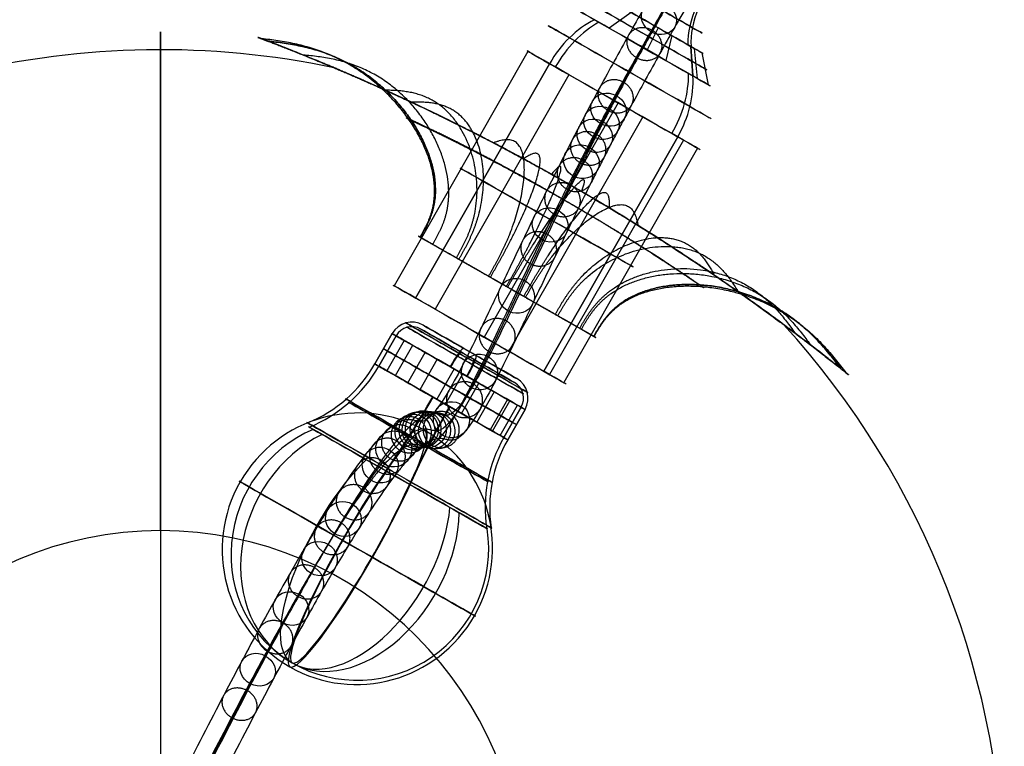
# Model space of a CAD drawing. Units: millimetres. Extents: x -313 to 190, y -215 to 279.
# Drawn here: x -31 to 186, y 32 to 192 of the extents above; entities that cross this region are included whole.
import ezdxf

# ---------------------------------------------------------------- set-up
doc = ezdxf.new("R2010")
doc.units = ezdxf.units.MM
doc.header["$MEASUREMENT"] = 0
for name, color, linetype, true_color in [('Default', 7, 'Continuous', 0x000000), ('IGES level 1', 7, 'Continuous', 0xf0f5f7), ('IGES level 27', 7, 'Continuous', 0xf0ac1e), ('IGES level 4', 7, 'Continuous', 0xffffff)]:
    doc.layers.add(name, color=color, linetype=linetype, true_color=true_color)

msp = doc.modelspace()

# ---------------------------------------------------------------- linework, layer by layer
at = {"layer": 'Default', "extrusion": (-0.24989, -0.438406, 0.86334)}
msp.add_circle((0.17, 347.72, 155.58), 4, dxfattribs=at)
at = {"layer": 'Default', "extrusion": (-0.216132, -0.40549, 0.88818)}
msp.add_circle((6.11, 337.79, 220.73), 4, dxfattribs=at)
at = {"layer": 'Default', "extrusion": (-0.209739, -0.398186, 0.893005)}
msp.add_circle((7.08, 335.36, 231.54), 4, dxfattribs=at)
at = {"layer": 'Default', "extrusion": (-0.203166, -0.390487, 0.897911)}
msp.add_circle((8.06, 332.71, 242.46), 4, dxfattribs=at)
at = {"layer": 'Default', "extrusion": (-0.189418, -0.373708, 0.908)}
msp.add_circle((10.06, 326.67, 265.21), 4, dxfattribs=at)
at = {"layer": 'Default', "extrusion": (-0.158784, -0.328951, 0.930902)}
msp.add_circle((13.52, 309.28, 323.61), 4, dxfattribs=at)
at = {"layer": 'Default', "extrusion": (-0.127621, -0.269468, 0.954516)}
msp.add_circle((14.74, 283.55, 396.94), 4, dxfattribs=at)
at = {"layer": 'Default', "extrusion": (-0.092762, -0.181099, 0.97908)}
msp.add_circle((10.41, 240.16, 497.03), 4, dxfattribs=at)
at = {"layer": 'Default', "extrusion": (-0.061868, -0.079751, 0.994893)}
msp.add_circle((-13.04, 182.96, 599.4), 4, dxfattribs=at)
at = {"layer": 'Default', "extrusion": (-0.071049, -0.038459, 0.996731)}
msp.add_circle((-62.49, 159.94, 769.59), 4, dxfattribs=at)
at = {"layer": 'Default', "extrusion": (-0.058316, -0.012727, 0.998217)}
msp.add_circle((-87.28, 122.7, 750.39), 4, dxfattribs=at)
at = {"layer": 'Default', "extrusion": (-0.045711, 0.007855, 0.998924)}
msp.add_circle((-110.39, 74.4, 719.47), 4, dxfattribs=at)
at = {"layer": 'Default', "extrusion": (-0.042559, -0.0021, 0.999092)}
msp.add_circle((-98.44, 94.7, 674.45), 4, dxfattribs=at)
at = {"layer": 'Default', "extrusion": (-0.104841, -0.114135, 0.987918)}
msp.add_circle((-28.12, 233.87, 802.53), 4, dxfattribs=at)
at = {"layer": 'Default', "extrusion": (-0.124771, -0.161481, 0.978957)}
msp.add_circle((-19.12, 276.24, 815.42), 4, dxfattribs=at)
at = {"layer": 'Default', "extrusion": (-0.167362, -0.267191, 0.948999)}
msp.add_circle((-9.39, 372.69, 833.02), 4, dxfattribs=at)
at = {"layer": 'Default', "extrusion": (-0.188636, -0.322049, 0.92774)}
msp.add_circle((-6.82, 424.51, 838.09), 4, dxfattribs=at)
at = {"layer": 'Default', "extrusion": (-0.209077, -0.376053, 0.902702)}
msp.add_circle((-5.13, 476.96, 841.43), 4, dxfattribs=at)
at = {"layer": 'Default', "extrusion": (-0.228218, -0.427856, 0.87456)}
msp.add_circle((-4.06, 528.84, 843.96), 4, dxfattribs=at)
at = {"layer": 'Default'}
msp.add_open_spline([(117.12, 204.52, -3.19), (164, 279, 23), (150, 259, 210), (90, 162, 343), (56, 76, 642), (57, 122, 898), (-2, 3, 1073)], degree=3, dxfattribs=at)
for points in [[(113.74, 206.65, -3.19), (116.52, 211.07, -1.64), (121.76, 219.4, 1.95), (128.84, 230.68, 9.1), (134.78, 240.17, 17.6), (139.64, 247.98, 27.32), (143.48, 254.18, 38.09), (146.39, 258.9, 49.74), (148.43, 262.25, 62.14), (149.47, 264.01, 72.93), (149.96, 264.85, 81.78), (150.15, 265.22, 88.57), (150.19, 265.34, 95.43), (150.04, 265.18, 104.77), (149.49, 264.41, 116.51), (148.34, 262.69, 130.62), (146.76, 260.29, 144.66), (144.84, 257.33, 158.51), (142.62, 253.88, 172.1), (140.19, 250.08, 185.2), (137.57, 245.97, 197.91), (134.83, 241.63, 210.05), (131.95, 237.03, 221.86), (128, 230.69, 236.99), (123.83, 223.9, 251.73), (119.55, 216.84, 266.18), (116.31, 211.42, 276.97), (113.04, 205.89, 287.78), (109.76, 200.26, 298.74), (106.5, 194.58, 309.84), (102.12, 186.84, 325.2), (98.42, 180.11, 339.05), (95.37, 174.43, 351.36), (93.83, 171.52, 357.8), (92.34, 168.67, 364.27), (90.86, 165.81, 370.94), (89.4, 162.94, 377.8), (87.48, 159.13, 387.2), (85.14, 154.41, 399.36), (82.48, 148.94, 414.33), (78.98, 141.63, 435.74), (74.97, 133.14, 463.47), (70.63, 124.01, 498.75), (66.83, 116.28, 535.49), (63.47, 110.04, 574.5), (60.66, 105.71, 614.72), (58.76, 103.88, 649.48), (57.52, 103.59, 677.73), (56.62, 103.72, 699.71), (55.66, 103.97, 721.97), (54.74, 104.05, 740.91), (53.89, 103.94, 756.21), (53.17, 103.73, 767.97), (52.37, 103.36, 779.83), (51.16, 102.61, 796), (49.73, 101.43, 812.39), (48.05, 99.7, 828.96), (46.64, 98.09, 841.71), (45.07, 96.13, 854.55), (42.73, 93, 872.17), (40.03, 89.06, 890.02), (36.97, 84.27, 908.03), (34.42, 80.13, 921.97), (31.67, 75.49, 936.01), (28.64, 70.25, 950.4), (25.39, 64.48, 964.87), (21.84, 58.02, 979.73), (18.06, 50.99, 994.66), (12.39, 40.27, 1015.76), (4.67, 25.28, 1042.21), (-2.04, 11.9, 1062.97), (-5.48, 4.97, 1073.17)], [(117.73, 205.48, -7.03), (120.6, 210.04, -5.42), (126.01, 218.64, -1.73), (133.37, 230.38, 5.71), (139.59, 240.32, 14.61), (144.69, 248.51, 24.81), (148.73, 255.02, 36.11), (151.77, 259.95, 48.3), (153.89, 263.44, 61.19), (154.96, 265.25, 72.35), (155.46, 266.12, 81.46), (155.66, 266.5, 88.44), (155.7, 266.62, 95.47), (155.54, 266.45, 105.01), (154.98, 265.66, 116.98), (153.81, 263.92, 131.34), (152.22, 261.49, 145.58), (150.27, 258.48, 159.61), (148.02, 255, 173.35), (145.57, 251.16, 186.58), (142.92, 247.01, 199.42), (140.16, 242.63, 211.68), (137.25, 237.99, 223.59), (133.27, 231.59, 238.83), (129.07, 224.77, 253.66), (124.78, 217.68, 268.16), (121.53, 212.25, 278.97), (118.27, 206.72, 289.78), (114.99, 201.1, 300.73), (111.74, 195.44, 311.8), (107.38, 187.72, 327.09), (103.7, 181.04, 340.86), (100.67, 175.39, 353.09), (99.14, 172.5, 359.49), (97.66, 169.67, 365.91), (96.19, 166.83, 372.53), (94.74, 163.99, 379.34), (92.83, 160.2, 388.68), (90.51, 155.51, 400.76), (87.87, 150.07, 415.65), (84.38, 142.8, 436.94), (80.39, 134.35, 464.53), (76.07, 125.26, 499.66), (72.28, 117.57, 536.24), (68.94, 111.35, 575.1), (66.14, 107.04, 615.17), (64.25, 105.21, 649.8), (63.02, 104.92, 677.96), (62.11, 105.05, 699.92), (61.15, 105.3, 722.21), (60.23, 105.39, 741.19), (59.38, 105.27, 756.54), (58.65, 105.06, 768.36), (57.85, 104.69, 780.27), (56.63, 103.94, 796.53), (55.2, 102.75, 813.01), (53.51, 101.01, 829.69), (52.08, 99.38, 842.52), (50.51, 97.42, 855.46), (48.15, 94.26, 873.2), (45.43, 90.3, 891.18), (42.35, 85.47, 909.32), (39.78, 81.3, 923.36), (37.01, 76.63, 937.49), (33.96, 71.35, 951.98), (30.69, 65.54, 966.54), (27.12, 59.05, 981.49), (23.31, 51.97, 996.52), (17.61, 41.2, 1017.73), (9.85, 26.12, 1044.32), (3.11, 12.69, 1065.18), (-0.34, 5.73, 1075.41)], [(120.51, 202.39, -3.19), (123.29, 206.81, -1.63), (128.53, 215.14, 1.95), (135.61, 226.43, 9.1), (141.56, 235.93, 17.61), (146.42, 243.73, 27.33), (150.27, 249.94, 38.11), (153.18, 254.66, 49.77), (155.22, 258.02, 62.17), (156.26, 259.77, 72.96), (156.74, 260.62, 81.81), (156.94, 260.99, 88.61), (156.98, 261.11, 95.47), (156.82, 260.95, 104.81), (156.27, 260.17, 116.54), (155.12, 258.45, 130.66), (153.55, 256.06, 144.7), (151.63, 253.09, 158.55), (149.41, 249.65, 172.14), (146.98, 245.85, 185.23), (144.36, 241.74, 197.94), (141.62, 237.4, 210.07), (138.74, 232.81, 221.87), (134.79, 226.47, 236.98), (130.63, 219.69, 251.7), (126.36, 212.64, 266.13), (123.12, 207.23, 276.91), (119.87, 201.71, 287.69), (116.59, 196.09, 298.63), (113.33, 190.43, 309.71), (108.96, 182.7, 325.04), (105.27, 175.98, 338.86), (102.23, 170.31, 351.15), (100.69, 167.41, 357.58), (99.2, 164.56, 364.04), (97.72, 161.71, 370.69), (96.26, 158.85, 377.54), (94.34, 155.03, 386.94), (92.01, 150.32, 399.09), (89.35, 144.85, 414.06), (85.85, 137.54, 435.47), (81.83, 129.04, 463.23), (77.49, 119.89, 498.56), (73.68, 112.15, 535.37), (70.31, 105.9, 574.48), (67.5, 101.56, 614.81), (65.59, 99.71, 649.68), (64.35, 99.42, 678.01), (63.44, 99.56, 700.03), (62.48, 99.8, 722.32), (61.56, 99.89, 741.26), (60.71, 99.78, 756.55), (59.99, 99.56, 768.31), (59.19, 99.2, 780.16), (57.98, 98.45, 796.31), (56.56, 97.27, 812.67), (54.89, 95.55, 829.21), (53.47, 93.93, 841.92), (51.91, 91.99, 854.74), (49.57, 88.86, 872.31), (46.88, 84.93, 890.12), (43.83, 80.16, 908.08), (41.29, 76.02, 921.99), (38.54, 71.4, 935.98), (35.52, 66.17, 950.34), (32.28, 60.41, 964.77), (28.74, 53.97, 979.59), (24.96, 46.95, 994.49), (19.31, 36.26, 1015.54), (11.6, 21.3, 1041.93), (4.91, 7.95, 1062.66), (1.48, 1.03, 1072.83)], [(116.52, 203.55, 0.64), (119.22, 207.85, 2.15), (124.28, 215.9, 5.62), (131.08, 226.73, 12.49), (136.74, 235.79, 20.6), (141.36, 243.2, 29.84), (145.02, 249.1, 40.08), (147.8, 253.61, 51.21), (149.76, 256.84, 63.12), (150.77, 258.53, 73.55), (151.24, 259.35, 82.14), (151.43, 259.72, 88.75), (151.47, 259.83, 95.44), (151.32, 259.67, 104.56), (150.78, 258.91, 116.07), (149.65, 257.23, 129.95), (148.1, 254.87, 143.78), (146.2, 251.94, 157.45), (144, 248.53, 170.89), (141.6, 244.77, 183.85), (139.01, 240.7, 196.43), (136.29, 236.41, 208.45), (133.44, 231.85, 220.14), (129.52, 225.57, 235.13), (125.38, 218.83, 249.77), (121.13, 211.8, 264.15), (117.9, 206.4, 274.91), (114.64, 200.88, 285.69), (111.36, 195.25, 296.65), (108.09, 189.57, 307.76), (103.7, 181.81, 323.15), (99.99, 175.06, 337.05), (96.93, 169.35, 349.42), (95.38, 166.43, 355.89), (93.88, 163.56, 362.4), (92.39, 160.68, 369.1), (90.92, 157.8, 376), (88.99, 153.96, 385.46), (86.64, 149.22, 397.68), (83.97, 143.72, 412.74), (80.44, 136.36, 434.27), (76.41, 127.82, 462.16), (72.05, 118.64, 497.65), (68.22, 110.87, 534.62), (64.84, 104.59, 573.88), (62.02, 100.23, 614.36), (60.1, 98.38, 649.37), (58.86, 98.09, 677.79), (57.95, 98.22, 699.82), (56.99, 98.47, 722.09), (56.07, 98.56, 740.98), (55.23, 98.44, 756.22), (54.51, 98.23, 767.92), (53.71, 97.87, 779.72), (52.51, 97.12, 795.78), (51.09, 95.95, 812.04), (49.43, 94.24, 828.48), (48.03, 92.63, 841.11), (46.48, 90.7, 853.84), (44.15, 87.59, 871.29), (41.49, 83.7, 888.96), (38.46, 78.96, 906.8), (35.93, 74.85, 920.6), (33.2, 70.26, 934.5), (30.2, 65.07, 948.76), (26.98, 59.35, 963.1), (23.47, 52.95, 977.83), (19.71, 45.97, 992.64), (14.09, 35.34, 1013.57), (6.42, 20.45, 1039.82), (-0.24, 7.16, 1060.46), (-3.66, 0.27, 1070.59)]]:
    msp.add_open_spline(points, degree=3, knots=[0, 0, 0, 0, 16.377148, 31.325543, 45.226071, 58.449416, 71.329595, 84.140151, 97.080694, 110.275842, 117.029502, 123.783162, 130.694094, 137.605027, 151.800586, 165.996146, 180.38534, 194.774535, 208.864941, 222.955348, 236.322449, 249.689549, 262.484568, 275.279586, 300.273587, 312.717127, 325.160667, 337.774434, 350.388201, 363.387633, 376.387066, 403.598059, 410.821866, 418.045673, 425.26948, 432.493287, 440.236561, 447.979836, 463.466384, 479.961195, 496.456005, 532.136631, 567.817257, 606.610097, 645.402938, 686.890238, 728.377539, 750.107013, 771.836487, 794.42575, 817.015014, 828.699701, 840.384388, 852.374064, 864.36374, 889.044637, 901.794642, 914.544646, 927.777774, 941.010903, 968.621715, 983.103927, 997.586139, 1012.86392, 1028.141701, 1044.346171, 1060.550641, 1077.822946, 1095.095251, 1133.443343, 1171.791434, 1171.791434, 1171.791434, 1171.791434], dxfattribs=at)
for points in [[(110.15, 184.78, 320.96), (108.31, 181.83, 318.98), (104.89, 183.9, 319.05), (101.47, 185.97, 319.13), (103.31, 188.92, 321.11), (105.14, 191.87, 323.1), (108.56, 189.8, 323.02), (111.98, 187.73, 322.94), (110.15, 184.78, 320.96)], [(103.82, 173.27, 344.76), (101.95, 170.26, 342.89), (98.53, 172.33, 342.99), (95.1, 174.39, 343.09), (96.96, 177.39, 344.96), (98.83, 180.4, 346.83), (102.25, 178.34, 346.73), (105.68, 176.28, 346.63), (103.82, 173.27, 344.76)], [(97.77, 161.78, 370.54), (95.87, 158.71, 368.83), (92.43, 160.76, 368.95), (89, 162.81, 369.07), (90.9, 165.88, 370.79), (92.8, 168.96, 372.5), (96.23, 166.91, 372.38), (99.66, 164.86, 372.26), (97.77, 161.78, 370.54)], [(94.83, 156, 384.6), (92.92, 152.89, 382.97), (89.48, 154.94, 383.1), (86.05, 156.98, 383.23), (87.97, 160.09, 384.86), (89.88, 163.2, 386.49), (93.32, 161.16, 386.36), (96.75, 159.11, 386.22), (94.83, 156, 384.6)], [(92.1, 150.48, 398.8), (90.17, 147.34, 397.26), (86.73, 149.39, 397.39), (83.3, 151.43, 397.53), (85.23, 154.57, 399.07), (87.16, 157.72, 400.62), (90.6, 155.67, 400.48), (94.03, 153.63, 400.34), (92.1, 150.48, 398.8)], [(86.86, 139.63, 429.51), (84.89, 136.43, 428.14), (81.46, 138.47, 428.27), (78.02, 140.52, 428.41), (79.99, 143.72, 429.78), (81.95, 146.93, 431.15), (85.38, 144.88, 431.01), (88.82, 142.84, 430.88), (86.86, 139.63, 429.51)], [(77.71, 120.4, 497.63), (75.7, 117.09, 496.63), (72.27, 119.15, 496.72), (68.84, 121.21, 496.82), (70.85, 124.52, 497.82), (72.86, 127.82, 498.83), (76.29, 125.77, 498.74), (79.72, 123.71, 498.64), (77.71, 120.4, 497.63)], [(70.49, 106.36, 573.65), (68.44, 102.98, 573.03), (65.01, 105.05, 573.04), (61.59, 107.12, 573.05), (63.64, 110.5, 573.67), (65.69, 113.88, 574.28), (69.11, 111.81, 574.27), (72.53, 109.73, 574.26), (70.49, 106.36, 573.65)], [(58.28, 98.61, 792.09), (56.22, 95.2, 791.74), (52.81, 97.28, 791.59), (49.39, 99.37, 791.43), (51.46, 102.77, 791.78), (53.52, 106.18, 792.13), (56.93, 104.1, 792.29), (60.35, 102.02, 792.44), (58.28, 98.61, 792.09)], [(59.99, 99.54, 768.21), (57.91, 96.13, 767.99), (54.5, 98.21, 767.82), (51.09, 100.29, 767.65), (53.16, 103.71, 767.87), (55.24, 107.12, 768.09), (58.65, 105.04, 768.25), (62.06, 102.96, 768.42), (59.99, 99.54, 768.21)], [(61.35, 99.85, 744.89), (59.27, 96.43, 744.76), (55.86, 98.51, 744.59), (52.45, 100.6, 744.42), (54.53, 104.01, 744.54), (56.61, 107.43, 744.66), (60.02, 105.35, 744.83), (63.43, 103.26, 745.01), (61.35, 99.85, 744.89)], [(63.45, 99.57, 699.74), (61.37, 96.16, 699.68), (57.95, 98.24, 699.52), (54.54, 100.32, 699.36), (56.62, 103.74, 699.42), (58.7, 107.15, 699.48), (62.12, 105.07, 699.64), (65.53, 102.99, 699.8), (63.45, 99.57, 699.74)], [(65.33, 99.75, 656.28), (63.25, 96.34, 656.09), (59.84, 98.42, 655.98), (56.43, 100.5, 655.87), (58.5, 103.91, 656.06), (60.58, 107.33, 656.24), (63.99, 105.25, 656.35), (67.41, 103.17, 656.46), (65.33, 99.75, 656.28)], [(56.14, 96.81, 816.59), (54.09, 93.42, 816.08), (50.68, 95.5, 815.94), (47.26, 97.58, 815.81), (49.31, 100.97, 816.32), (51.36, 104.37, 816.84), (54.78, 102.29, 816.97), (58.19, 100.21, 817.11), (56.14, 96.81, 816.59)], [(53.47, 93.9, 841.75), (51.44, 90.53, 841.05), (48.02, 92.6, 840.94), (44.61, 94.68, 840.83), (46.64, 98.06, 841.54), (48.66, 101.43, 842.24), (52.08, 99.35, 842.35), (55.5, 97.28, 842.46), (53.47, 93.9, 841.75)], [(50.17, 89.63, 867.63), (48.17, 86.29, 866.71), (44.75, 88.36, 866.63), (41.33, 90.44, 866.55), (43.33, 93.77, 867.47), (45.33, 97.11, 868.39), (48.75, 95.04, 868.47), (52.17, 92.97, 868.55), (50.17, 89.63, 867.63)], [(46.15, 83.76, 894.27), (44.18, 80.47, 893.12), (40.76, 82.53, 893.08), (37.33, 84.59, 893.03), (39.3, 87.88, 894.18), (41.26, 91.17, 895.32), (44.69, 89.11, 895.37), (48.12, 87.05, 895.41), (46.15, 83.76, 894.27)], [(41.31, 76.03, 921.71), (39.38, 72.8, 920.34), (35.95, 74.86, 920.33), (32.52, 76.91, 920.32), (34.44, 80.14, 921.7), (36.37, 83.36, 923.07), (39.8, 81.31, 923.08), (43.24, 79.25, 923.09), (41.31, 76.03, 921.71)], [(35.56, 66.21, 950.02), (33.68, 63.06, 948.41), (30.24, 65.1, 948.44), (26.8, 67.14, 948.47), (28.68, 70.29, 950.08), (30.56, 73.43, 951.69), (34, 71.39, 951.66), (37.44, 69.35, 951.63), (35.56, 66.21, 950.02)], [(28.79, 54.04, 979.23), (26.96, 50.99, 977.41), (23.52, 53.02, 977.47), (20.07, 55.04, 977.54), (21.89, 58.09, 979.37), (23.72, 61.14, 981.2), (27.17, 59.12, 981.13), (30.62, 57.09, 981.06), (28.79, 54.04, 979.23)], [(20.92, 39.29, 1009.41), (19.15, 36.34, 1007.37), (15.69, 38.35, 1007.48), (12.23, 40.36, 1007.58), (14.01, 43.3, 1009.62), (15.78, 46.25, 1011.66), (19.24, 44.25, 1011.55), (22.69, 42.24, 1011.45), (20.92, 39.29, 1009.41)]]:
    msp.add_rational_spline(points, [1, 0.707106781187, 1, 0.707106781187, 1, 0.707106781187, 1, 0.707106781187, 1], degree=2, knots=[0, 0, 0, 6.283185, 6.283185, 12.566371, 12.566371, 18.849556, 18.849556, 25.132741, 25.132741, 25.132741], dxfattribs=at)
at = {"layer": 'IGES level 1'}
for p, q in [((0.01, 79.55, -220.88), (0.01, 79.55, -215.05)), ((0.01, 79.55, -215.05), (0.01, 79.55, -220.88)), ((37.73, 70.1, -220.88), (37.73, 70.1, -215.05))]:
    msp.add_line(p, q, dxfattribs=at)
for centre, radius, start, end in [((0.01, -0.45, 45.46), 186.05, 78.1234, 180), ((0.01, -0.45, 45.46), 186.05, 360, 42.3937), ((0.01, -0.45, -220.88), 80, 90, 180), ((0.01, -0.45, -220.88), 80, 90, 180), ((0.01, -0.45, -215.05), 80, 90, 180), ((0.01, -0.45, -217.97), 80, 90, 270), ((0.01, -0.45, -215.05), 80, 0, 90), ((0.01, -0.45, -220.88), 80, 0, 90), ((0.01, -0.45, -217.97), 80, 270, 90), ((0.01, -0.45, -220.88), 80, 0, 90)]:
    msp.add_arc(centre, radius, start, end, dxfattribs=at)
msp.add_rational_spline([(0.01, 79.55, -220.88), (0.01, 309.88, -85.82), (0.01, 258.4, 228.28), (0.01, 4.55, 236.73)], [1, 0.485618336728, 0.485618336728, 1], degree=3, dxfattribs=at)
for points, degree, knots in [([(149.93, 115.37, 15.19), (149.7, 115.55, 16.33), (148.93, 116.16, 19.84), (146.64, 117.97, 27.89), (142.93, 120.85, 36.59), (137.05, 125.29, 46.43), (131.4, 129.42, 53.4), (123.31, 135.11, 60.71), (116.09, 139.98, 65.36), (106.34, 146.26, 69.51), (98.09, 151.32, 71.44), (89.58, 156.26, 71.93), (82.04, 160.49, 71.51), (76.64, 163.39, 70.44), (70.31, 166.7, 68.63), (65.13, 169.32, 66.71), (56.17, 173.68, 62.01), (48.69, 177.12, 56.53), (40.33, 180.79, 48.31), (34.51, 183.22, 40.7), (28.6, 185.6, 30.18), (25.03, 186.99, 21.07), (22.76, 187.85, 11.53), (21.73, 188.24, 4.23), (21.38, 188.37, -3.15), (21.78, 188.22, -11.81), (22.79, 187.84, -17.92), (23.66, 187.51, -21.56)], 3, [1, 1, 1, 1, 1.0074641, 1.0231764, 1.0543333, 1.0700285, 1.1012213, 1.1168478, 1.1481172, 1.1636898, 1.1950123, 1.2105659, 1.2262101, 1.25, 1.25, 1.2730574, 1.2887711, 1.3199348, 1.3356157, 1.3668256, 1.3824351, 1.4137223, 1.4292862, 1.4449808, 1.4606155, 1.4761701, 1.5, 1.5, 1.5, 1.5]), ([(149.93, 115.37, 15.19), (148.79, 116.28, 20.91), (147.2, 117.54, 26.46), (145.17, 119.12, 31.83), (142.73, 121.01, 36.89), (137.07, 125.27, 46.33), (133.85, 127.65, 50.7), (130.28, 130.24, 54.67), (126.37, 132.98, 58.18), (118, 138.7, 64.21), (113.53, 141.67, 66.74), (108.83, 144.7, 68.73), (103.94, 147.74, 70.16), (96.44, 152.25, 71.44), (93.91, 153.75, 71.73), (91.36, 155.23, 71.87), (88.8, 156.7, 71.86), (83.66, 159.58, 71.56), (81.08, 161, 71.27), (78.52, 162.39, 70.83), (75.96, 163.75, 70.24), (68.35, 167.72, 68.08), (63.37, 170.22, 66.07), (58.54, 172.56, 63.53), (53.94, 174.71, 60.47), (45.31, 178.62, 53.45), (41.28, 180.38, 49.47), (37.6, 181.94, 45.08), (34.32, 183.29, 40.33), (28.67, 185.57, 30.23), (26.3, 186.5, 24.88), (24.42, 187.22, 19.29), (23.07, 187.74, 13.54), (21.44, 188.35, 1.87), (21.17, 188.45, -4.05), (21.46, 188.35, -9.98), (22.29, 188.03, -15.84), (23.66, 187.51, -21.56)], 5, [-1, -1, -1, -1, -1, -1, -0.9375, -0.9375, -0.9375, -0.9375, -0.875, -0.875, -0.875, -0.875, -0.8125, -0.8125, -0.8125, -0.8125, -0.78125, -0.78125, -0.78125, -0.78125, -0.75, -0.75, -0.75, -0.75, -0.6875, -0.6875, -0.6875, -0.6875, -0.625, -0.625, -0.625, -0.625, -0.5625, -0.5625, -0.5625, -0.5625, -0.5, -0.5, -0.5, -0.5, -0.5, -0.5]), ([(23.66, 187.51, -21.56), (24.5, 187.19, -25.07), (26.31, 186.49, -30.85), (29.74, 185.14, -38.58), (34.46, 183.24, -47), (40.27, 180.81, -54.62), (48.62, 177.15, -62.86), (56.09, 173.71, -68.34), (66.09, 168.86, -73.61), (74.5, 164.55, -76.49), (83.07, 159.92, -77.94), (89.5, 156.31, -78.31), (97, 151.95, -77.89), (102.24, 148.77, -76.83), (108.31, 144.99, -75.02), (115.15, 140.61, -72.33), (123.25, 135.15, -67.14), (131.34, 129.46, -59.84), (137, 125.32, -52.88), (141.72, 121.77, -45.01), (144.76, 119.43, -38.69), (148.12, 116.81, -29.81), (150.39, 115, -20.36), (151.54, 114.07, -10.6), (151.93, 113.76, -0.73), (151.32, 114.25, 7.03), (150.33, 115.05, 13.09), (150.11, 115.22, 14.29), (149.93, 115.37, 15.19)], 3, [0.5, 0.5, 0.5, 0.5, 0.5230721, 0.5386574, 0.5543687, 0.585539, 0.6012008, 0.6324314, 0.6480257, 0.6793285, 0.6948871, 0.7105669, 0.7262203, 0.75, 0.75, 0.7731021, 0.8042597, 0.8199646, 0.8511444, 0.8667862, 0.882476, 0.8980389, 0.929338, 0.9450131, 0.9607193, 0.9921439, 0.9941079, 1, 1, 1, 1]), ([(23.66, 187.51, -21.56), (26.39, 186.47, -32.99), (31.23, 184.59, -43.84), (37.98, 181.88, -53.51), (46.2, 178.32, -61.53), (59.96, 171.86, -70.59), (64.79, 169.52, -73.11), (69.79, 167, -75.11), (74.89, 164.34, -76.54), (82.58, 160.17, -77.82), (85.16, 158.75, -78.11), (87.73, 157.31, -78.25), (90.29, 155.84, -78.24), (95.39, 152.88, -77.95), (97.92, 151.38, -77.65), (100.42, 149.87, -77.21), (102.89, 148.36, -76.63), (110.17, 143.82, -74.47), (114.86, 140.8, -72.46), (119.32, 137.83, -69.92), (123.52, 134.96, -66.87), (131.27, 129.51, -59.84), (134.84, 126.93, -55.87), (138.05, 124.55, -51.48), (140.87, 122.41, -46.73), (145.71, 118.7, -36.63), (147.72, 117.13, -31.28), (149.3, 115.87, -25.7), (150.43, 114.97, -19.94), (151.78, 113.88, -8.27), (152.01, 113.7, -2.36), (151.77, 113.89, 3.59), (151.07, 114.45, 9.48), (149.93, 115.37, 15.19)], 5, [-0.5, -0.5, -0.5, -0.5, -0.5, -0.5, -0.375, -0.375, -0.375, -0.375, -0.3125, -0.3125, -0.3125, -0.3125, -0.28125, -0.28125, -0.28125, -0.28125, -0.25, -0.25, -0.25, -0.25, -0.1875, -0.1875, -0.1875, -0.1875, -0.125, -0.125, -0.125, -0.125, -0.0625, -0.0625, -0.0625, -0.0625, 0, 0, 0, 0, 0, 0]), ([(55.25, 170.12, -11.86), (54.59, 170.42, -8.98), (54.21, 170.59, -6.06), (54.1, 170.63, -3.11), (54.27, 170.54, -0.19), (55.13, 170.12, 5.55), (55.82, 169.79, 8.36), (56.77, 169.34, 11.09), (57.96, 168.77, 13.69), (60.77, 167.41, 18.6), (62.39, 166.62, 20.9), (64.21, 165.73, 23.02), (66.2, 164.73, 24.94), (70.47, 162.56, 28.31), (72.75, 161.38, 29.76), (75.14, 160.12, 30.97), (77.63, 158.8, 31.91), (81.44, 156.72, 32.92), (82.73, 156.01, 33.18), (84.01, 155.3, 33.37), (85.29, 154.59, 33.5), (87.84, 153.14, 33.6), (89.12, 152.42, 33.58), (90.39, 151.69, 33.5), (91.64, 150.96, 33.34), (95.38, 148.78, 32.67), (97.82, 147.33, 31.95), (100.18, 145.9, 30.97), (102.43, 144.51, 29.73), (106.69, 141.85, 26.77), (108.69, 140.57, 25.05), (110.53, 139.38, 23.11), (112.2, 138.28, 20.96), (115.15, 136.33, 16.31), (116.43, 135.46, 13.8), (117.49, 134.74, 11.12), (118.32, 134.16, 8.35), (118.91, 133.75, 5.48)], 5, [0.5, 0.5, 0.5, 0.5, 0.5, 0.5, 0.5625, 0.5625, 0.5625, 0.5625, 0.625, 0.625, 0.625, 0.625, 0.6875, 0.6875, 0.6875, 0.6875, 0.75, 0.75, 0.75, 0.75, 0.78125, 0.78125, 0.78125, 0.78125, 0.8125, 0.8125, 0.8125, 0.8125, 0.875, 0.875, 0.875, 0.875, 0.9375, 0.9375, 0.9375, 0.9375, 1, 1, 1, 1, 1, 1]), ([(118.91, 133.75, 5.48), (119.5, 133.34, 2.62), (119.84, 133.09, -0.32), (119.93, 133.01, -3.27), (119.77, 133.11, -6.2), (118.98, 133.64, -11.94), (118.34, 134.07, -14.75), (117.47, 134.66, -17.48), (116.37, 135.4, -20.08), (113.77, 137.13, -24.99), (112.27, 138.13, -27.29), (110.57, 139.24, -29.41), (108.7, 140.45, -31.33), (104.66, 143.02, -34.69), (102.49, 144.39, -36.15), (100.19, 145.81, -37.36), (97.78, 147.28, -38.3), (94.06, 149.51, -39.3), (92.79, 150.26, -39.57), (91.54, 151, -39.76), (90.27, 151.74, -39.88), (87.73, 153.21, -39.99), (86.46, 153.94, -39.97), (85.18, 154.66, -39.88), (83.92, 155.38, -39.72), (80.14, 157.48, -39.05), (77.65, 158.85, -38.34), (75.23, 160.16, -37.35), (72.88, 161.39, -36.11), (66.2, 164.86, -31.67), (62.2, 166.85, -27.75), (58.91, 168.42, -22.99), (56.56, 169.53, -17.6), (55.25, 170.12, -11.86)], 5, [0, 0, 0, 0, 0, 0, 0.0625, 0.0625, 0.0625, 0.0625, 0.125, 0.125, 0.125, 0.125, 0.1875, 0.1875, 0.1875, 0.1875, 0.25, 0.25, 0.25, 0.25, 0.28125, 0.28125, 0.28125, 0.28125, 0.3125, 0.3125, 0.3125, 0.3125, 0.375, 0.375, 0.375, 0.375, 0.5, 0.5, 0.5, 0.5, 0.5, 0.5]), ([(57.34, 144.23, -7.88), (57, 144.43, -6.06), (56.83, 144.52, -4.24), (56.82, 144.53, -2.44), (56.97, 144.45, -0.67), (57.54, 144.12, 2.77), (57.98, 143.87, 4.45), (58.54, 143.55, 6.06), (59.24, 143.15, 7.6), (60.87, 142.21, 10.5), (61.81, 141.68, 11.86), (62.86, 141.08, 13.11), (64.01, 140.42, 14.25), (66.5, 139, 16.26), (67.85, 138.23, 17.14), (69.28, 137.41, 17.86), (70.79, 136.55, 18.43), (73.16, 135.19, 19.01), (73.97, 134.73, 19.16), (74.74, 134.29, 19.25), (75.52, 133.84, 19.3), (77.08, 132.95, 19.32), (77.85, 132.51, 19.28), (78.62, 132.07, 19.2), (79.38, 131.64, 19.07), (81.62, 130.36, 18.58), (83.07, 129.53, 18.08), (84.48, 128.73, 17.42), (85.81, 127.96, 16.62), (88.33, 126.53, 14.74), (89.51, 125.85, 13.66), (90.6, 125.23, 12.46), (91.59, 124.66, 11.13), (93.34, 123.67, 8.26), (94.09, 123.23, 6.71), (94.72, 122.87, 5.06), (95.21, 122.59, 3.32), (95.55, 122.4, 1.5)], 5, [0.5, 0.5, 0.5, 0.5, 0.5, 0.5, 0.5625, 0.5625, 0.5625, 0.5625, 0.625, 0.625, 0.625, 0.625, 0.6875, 0.6875, 0.6875, 0.6875, 0.75, 0.75, 0.75, 0.75, 0.78125, 0.78125, 0.78125, 0.78125, 0.8125, 0.8125, 0.8125, 0.8125, 0.875, 0.875, 0.875, 0.875, 0.9375, 0.9375, 0.9375, 0.9375, 1, 1, 1, 1, 1, 1]), ([(95.55, 122.4, 1.5), (95.89, 122.21, -0.32), (96.06, 122.11, -2.14), (96.07, 122.11, -3.94), (95.92, 122.19, -5.71), (95.35, 122.52, -9.15), (94.91, 122.77, -10.83), (94.34, 123.09, -12.44), (93.65, 123.49, -13.98), (92.02, 124.42, -16.88), (91.08, 124.96, -18.24), (90.03, 125.56, -19.5), (88.88, 126.21, -20.64), (86.38, 127.64, -22.65), (85.04, 128.41, -23.52), (83.61, 129.22, -24.24), (82.1, 130.09, -24.81), (79.73, 131.44, -25.39), (78.92, 131.9, -25.54), (78.15, 132.34, -25.64), (77.36, 132.79, -25.69), (75.81, 133.68, -25.7), (75.03, 134.12, -25.66), (74.27, 134.56, -25.58), (73.51, 134.99, -25.46), (71.27, 136.28, -24.96), (69.81, 137.11, -24.46), (68.41, 137.91, -23.81), (67.07, 138.67, -23.01), (63.3, 140.83, -20.19), (61.09, 142.09, -17.75), (59.3, 143.12, -14.84), (58.01, 143.85, -11.53), (57.34, 144.23, -7.88)], 5, [0, 0, 0, 0, 0, 0, 0.0625, 0.0625, 0.0625, 0.0625, 0.125, 0.125, 0.125, 0.125, 0.1875, 0.1875, 0.1875, 0.1875, 0.25, 0.25, 0.25, 0.25, 0.28125, 0.28125, 0.28125, 0.28125, 0.3125, 0.3125, 0.3125, 0.3125, 0.375, 0.375, 0.375, 0.375, 0.5, 0.5, 0.5, 0.5, 0.5, 0.5])]:
    msp.add_open_spline(points, degree=degree, knots=knots, dxfattribs=at)
for points in [[(57.25, 144.28, 1.05), (61.6, 151.88, 1.05), (65.94, 159.49, 1.05), (51.78, 183.22, 3.34), (37.11, 186.37, 5.55), (22.25, 188.05, 7.71)], [(57.34, 144.23, -7.88), (61.7, 151.87, -7.88), (66.06, 159.51, -7.88), (52.66, 182.82, -14.21), (38.25, 185.9, -17.93), (23.66, 187.51, -21.56)], [(23.66, 187.51, -21.56), (38.25, 185.9, -17.93), (52.66, 182.82, -14.21), (66.06, 159.51, -7.88), (61.7, 151.87, -7.88), (57.34, 144.23, -7.88)], [(60.06, 142.68, 9.05), (64.4, 150.28, 9.05), (68.74, 157.87, 9.05), (57.55, 180.58, 19.84), (44.64, 183.19, 27.65), (31.5, 184.43, 35.28)], [(65.26, 139.71, 15.26), (69.61, 147.32, 15.26), (73.95, 154.93, 15.26), (68.76, 175.18, 32.62), (59.35, 176.5, 44.91), (49.62, 176.67, 56.96)], [(65.82, 139.39, -22.07), (70.2, 147.07, -22.07), (74.59, 154.74, -22.07), (72.29, 173.4, -41.44), (64.01, 174.26, -54.63), (55.38, 174.01, -67.57)], [(72.37, 135.65, 18.81), (76.73, 143.28, 18.81), (81.1, 150.92, 18.81), (83.23, 167.65, 39.81), (78.55, 166.85, 54.8), (73.42, 165.07, 69.52)], [(72.76, 135.42, -25.29), (77.14, 143.08, -25.29), (81.52, 150.75, -25.29), (87.21, 165.47, -47.02), (83.85, 163.99, -62.34), (80.02, 161.56, -77.39)], [(76.3, 133.4, 19.31), (80.67, 141.05, 19.31), (85.04, 148.7, 19.31), (90.96, 163.38, 41.03), (88.84, 161.22, 56.51), (86.23, 158.14, 71.71)], [(76.59, 133.24, -25.69), (80.96, 140.89, -25.69), (85.33, 148.54, -25.69), (94.96, 161.09, -47.42), (94.17, 158.18, -62.89), (92.84, 154.36, -78.1)], [(80.13, 131.21, 18.91), (84.5, 138.88, 18.91), (88.88, 146.54, 18.91), (98.66, 158.93, 40.64), (99.09, 155.28, 55.96), (98.94, 150.75, 71.01)], [(80.52, 130.99, -25.2), (84.88, 138.63, -25.2), (89.24, 146.26, -25.2), (102.56, 156.61, -46.19), (104.25, 152.17, -61.19), (105.31, 146.85, -75.91)], [(87.07, 127.25, 15.68), (91.46, 134.92, 15.68), (95.84, 142.6, 15.68), (113.08, 150.1, 35.06), (118.02, 143.4, 48.26), (122.18, 135.84, 61.19)], [(87.63, 126.93, -21.64), (91.98, 134.54, -21.64), (96.33, 142.15, -21.64), (116.4, 147.96, -39.01), (122.32, 140.53, -51.31), (127.39, 132.23, -63.36)], [(92.46, 124.17, 9.69), (96.85, 131.84, 9.69), (101.23, 139.51, 9.69), (124.52, 142.57, 23.61), (132.71, 133.3, 32.71), (139.9, 123.14, 41.61)], [(92.83, 123.96, -15.43), (97.17, 131.55, -15.43), (101.51, 139.15, -15.43), (126.75, 141.04, -26.23), (135.55, 131.25, -34.05), (143.29, 120.56, -41.68)], [(149.93, 115.37, 15.19), (141.13, 127.12, 11.56), (131.17, 137.97, 7.84), (104.28, 137.68, 1.5), (99.91, 130.04, 1.5), (95.55, 122.4, 1.5)], [(95.55, 122.4, 1.5), (99.91, 130.04, 1.5), (104.28, 137.68, 1.5), (131.17, 137.97, 7.84), (141.13, 127.12, 11.56), (149.93, 115.37, 15.19)], [(95.63, 122.35, -7.43), (99.98, 129.96, -7.43), (104.32, 137.56, -7.43), (131.95, 137.41, -9.74), (142.12, 126.37, -11.95), (151.11, 114.42, -14.11)]]:
    msp.add_open_spline(points, degree=5, dxfattribs=at)
at = {"layer": 'IGES level 27', "color": 7, "true_color": 0xffffff}
for p, q in [((47.31, 116.31, -5.38), (51.13, 123, -5.38)), ((51.13, 123, -5.38), (47.31, 116.31, -5.38)), ((51.97, 122.52, 2.83), (48.14, 115.83, 2.83)), ((53.76, 121.5, -13.07), (49.93, 114.81, -13.07)), ((61.05, 117.33, 12.92), (57.23, 110.64, 12.92)), ((64.78, 115.2, -20.15), (60.95, 108.52, -20.15)), ((73.59, 110.17, 11.23), (69.77, 103.48, 11.23)), ((76.52, 108.49, -14.84), (72.7, 101.8, -14.84)), ((80.41, 106.27, -1.01), (76.59, 99.58, -1.01)), ((76.59, 99.58, -1.01), (80.41, 106.27, -1.01))]:
    msp.add_line(p, q, dxfattribs=at)
at = {"layer": 'IGES level 27', "color": 254, "true_color": 0xc0c0ff}
for p, q in [((51.99, 122.51, -5.25), (48.17, 115.82, -5.25)), ((48.17, 115.82, -5.25), (51.99, 122.51, -5.25)), ((51.83, 113.73, 7.77), (55.65, 120.42, 7.77)), ((54.59, 112.15, -16.76), (58.41, 118.84, -16.76)), ((62.88, 107.41, 12.77), (66.71, 114.1, 12.77)), ((66.39, 105.41, -18.35), (70.21, 112.1, -18.35)), ((73.26, 101.49, 6.1), (77.08, 108.18, 6.1)), ((74.94, 100.52, -8.86), (78.76, 107.21, -8.86)), ((75.73, 100.08, -1.13), (79.55, 106.77, -1.13)), ((79.55, 106.77, -1.13), (75.73, 100.08, -1.13))]:
    msp.add_line(p, q, dxfattribs=at)
at = {"layer": 'IGES level 27', "color": 7, "true_color": 0xffffff, "extrusion": (0.496087, 0.868273, 0)}
msp.add_circle((-0.24, -3.19, 87.16), 30, dxfattribs=at)
msp.add_circle((-0.24, -3.19, 87.16), 30, dxfattribs=at)
at = {"layer": 'IGES level 27', "color": 7, "true_color": 0xffffff, "extrusion": (-0.11166, 0.063797, 0.991697)}
for centre, radius, start, end in [((-132.16, -12.18, -3.2), 5, 180, 270), ((-132.16, -12.18, -3.2), 5, 180, 270), ((-124.46, -47.18, -3.2), 30, 51.5668, 90), ((-124.46, -47.18, -3.2), 30, 51.5668, 90), ((-132.16, 11.82, -3.2), 5, 90, 180), ((-132.16, 11.82, -3.2), 5, 90, 180), ((-87.16, -0.18, -3.2), 30, 180, 360), ((-87.16, -0.18, -3.2), 30, 180, 360), ((-87.16, -0.18, -3.2), 30, 0, 180), ((-87.16, -0.18, -3.2), 30, 0, 180), ((-124.46, 46.82, -3.2), 30, 270, 308.4332), ((-124.46, 46.82, -3.2), 30, 270, 308.4332)]:
    msp.add_arc(centre, radius, start, end, dxfattribs=at)
at = {"layer": 'IGES level 27', "color": 254, "true_color": 0xc0c0ff, "extrusion": (-0.11166, 0.063797, 0.991697)}
for centre, radius, start, end in [((-132.16, -12.18, -3.2), 4, 180, 270), ((-132.16, -12.18, -3.2), 4, 180, 270), ((-124.46, -47.18, -3.2), 31, 51.5668, 90), ((-124.46, -47.18, -3.2), 31, 51.5668, 90), ((-132.16, 11.82, -3.2), 4, 90, 180), ((-132.16, 11.82, -3.2), 4, 90, 180), ((-124.46, 46.82, -3.2), 31, 270, 308.4332), ((-124.46, 46.82, -3.2), 31, 270, 308.4332)]:
    msp.add_arc(centre, radius, start, end, dxfattribs=at)
at = {"layer": 'IGES level 27', "color": 7, "true_color": 0xffffff, "extrusion": (0.496087, 0.868273, 1.00096e-15)}
msp.add_arc((-0.24, -3.19, 135.7), 15.54, 352.6113, 172.6113, dxfattribs=at)
at = {"layer": 'IGES level 27', "color": 254, "true_color": 0xc0c0ff, "extrusion": (0.496087, 0.868273, 9.69441e-16)}
msp.add_arc((-0.24, -3.19, 134.99), 14.83, 352.6113, 172.6113, dxfattribs=at)
at = {"layer": 'IGES level 27', "color": 7, "true_color": 0xffffff, "extrusion": (0.496087, 0.868273, 0)}
for centre, radius, start, end in [((-0.24, -3.19, 135.7), 15.54, 172.6113, 352.6113), ((-0.24, -3.19, 128.31), 17, 352.6113, 172.6113), ((-0.24, -3.19, 128.31), 17, 172.6113, 352.6113)]:
    msp.add_arc(centre, radius, start, end, dxfattribs=at)
at = {"layer": 'IGES level 27', "color": 254, "true_color": 0xc0c0ff, "extrusion": (0.496087, 0.868273, 8.40182e-16)}
msp.add_arc((-0.24, -3.19, 134.99), 14.83, 172.6113, 352.6113, dxfattribs=at)
at = {"layer": 'IGES level 27', "color": 254, "true_color": 0xc0c0ff, "extrusion": (0.496087, 0.868273, 2.08167e-16)}
for centre, radius, start, end in [((-0.24, -3.19, 136.16), 12, 352.6113, 172.6113), ((-0.24, -3.19, 136.16), 12, 172.6113, 352.6113), ((-0.24, -3.19, 132.16), 16, 352.6113, 172.6113), ((-0.24, -3.19, 132.16), 16, 172.6113, 352.6113), ((-0.24, -3.19, 105.19), 22.72, 352.6113, 82.6113), ((-0.24, -3.19, 105.19), 22.72, 262.6113, 352.6113), ((-0.24, -3.19, 105.19), 22.72, 82.6113, 172.6113)]:
    msp.add_arc(centre, radius, start, end, dxfattribs=at)
at = {"layer": 'IGES level 27', "color": 7, "true_color": 0xffffff, "extrusion": (0.496087, 0.868273, 2.08167e-16)}
for centre, radius, start, end in [((-0.24, -3.19, 137.16), 12, 352.6113, 172.6113), ((-0.24, -3.19, 137.16), 12, 172.6113, 352.6113), ((-0.24, -3.19, 132.16), 17, 352.6113, 172.6113), ((-0.24, -3.19, 132.16), 17, 172.6113, 352.6113), ((-0.24, -3.19, 105.81), 23.5, 352.6113, 82.6113), ((-0.24, -3.19, 105.81), 23.5, 262.6113, 352.6113), ((-0.24, -3.19, 105.81), 23.5, 82.6113, 172.6113), ((-0.24, -3.19, 105.81), 23.5, 172.6113, 262.6113)]:
    msp.add_arc(centre, radius, start, end, dxfattribs=at)
at = {"layer": 'IGES level 27', "color": 7, "true_color": 0xffffff, "extrusion": (0.496087, 0.868273, 2.22045e-16)}
for centre, start, end in [((-0.24, -3.19, 132.16), 352.6113, 172.6113), ((-0.24, -3.19, 132.16), 172.6113, 352.6113), ((-0.24, -3.19, 124.46), 352.6113, 172.6113), ((-0.24, -3.19, 124.46), 352.6113, 172.6113), ((-0.24, -3.19, 124.46), 172.6113, 352.6113), ((-0.24, -3.19, 124.46), 172.6113, 352.6113)]:
    msp.add_arc(centre, 17, start, end, dxfattribs=at)
at = {"layer": 'IGES level 27', "color": 254, "true_color": 0xc0c0ff, "extrusion": (0.496087, 0.868273, 2.22045e-16)}
for centre, radius, start, end in [((-0.24, -3.19, 132.16), 16, 352.6113, 172.6113), ((-0.24, -3.19, 132.16), 16, 172.6113, 352.6113), ((-0.24, -3.19, 124.46), 16, 352.6113, 172.6113), ((-0.24, -3.19, 124.46), 16, 352.6113, 172.6113), ((-0.24, -3.19, 124.46), 16, 172.6113, 352.6113), ((-0.24, -3.19, 124.46), 16, 172.6113, 352.6113), ((-0.24, -3.19, 105.19), 22.72, 262.6113, 352.6113), ((-0.24, -3.19, 105.19), 22.72, 172.6113, 262.6113)]:
    msp.add_arc(centre, radius, start, end, dxfattribs=at)
at = {"layer": 'IGES level 27', "color": 254, "true_color": 0xc0c0ff, "extrusion": (0.496087, 0.868273, 0)}
for centre, radius, start, end in [((-0.24, -3.19, 128.31), 16, 352.6113, 172.6113), ((-0.24, -3.19, 128.31), 16, 172.6113, 352.6113), ((-0.24, -3.19, 114.26), 17.73, 352.6113, 172.6113), ((-0.24, -3.19, 87.16), 29, 262.6113, 82.6113), ((-0.24, -3.19, 87.16), 29, 82.6113, 262.6113)]:
    msp.add_arc(centre, radius, start, end, dxfattribs=at)
at = {"layer": 'IGES level 27', "color": 7, "true_color": 0xffffff, "extrusion": (0.861063, -0.491967, 0.1286)}
for centre, radius, start, end in [((132.16, 8.8, -0.18), 5, 0, 90), ((132.16, -15.2, -0.18), 5, 270, 360), ((124.46, 43.8, -0.18), 30, 231.5668, 270), ((124.46, -50.2, -0.18), 30, 90, 128.4332), ((87.16, -3.2, -0.18), 30, 0, 180), ((87.16, -3.2, -0.18), 30, 0, 180), ((87.16, -3.2, -0.18), 30, 180, 0), ((87.16, -3.2, -0.18), 30, 180, 0)]:
    msp.add_arc(centre, radius, start, end, dxfattribs=at)
at = {"layer": 'IGES level 27', "color": 254, "true_color": 0xc0c0ff, "extrusion": (0.861063, -0.491967, 0.1286)}
for centre, radius, start, end in [((132.16, 8.8, -0.18), 4, 0, 90), ((132.16, -15.2, -0.18), 4, 270, 360), ((124.46, 43.8, -0.18), 31, 231.5668, 270), ((124.46, -50.2, -0.18), 31, 90, 128.4332), ((87.16, -3.2, -0.18), 29, 51.5668, 180), ((87.16, -3.2, -0.18), 29, 51.5668, 180), ((87.16, -3.2, -0.18), 29, 180, 308.4332), ((87.16, -3.2, -0.18), 29, 180, 308.4332)]:
    msp.add_arc(centre, radius, start, end, dxfattribs=at)
at = {"layer": 'IGES level 27', "color": 7, "true_color": 0xffffff, "extrusion": (0.496087, 0.868273, 2.44574e-16)}
msp.add_arc((-0.24, -3.19, 114.59), 18.67, 352.6113, 172.6113, dxfattribs=at)
at = {"layer": 'IGES level 27', "color": 7, "true_color": 0xffffff, "extrusion": (0.496087, 0.868273, 8.9677e-16)}
msp.add_arc((-0.24, -3.19, 114.59), 18.67, 172.6113, 352.6113, dxfattribs=at)
at = {"layer": 'IGES level 27', "color": 254, "true_color": 0xc0c0ff, "extrusion": (0.496087, 0.868273, -6.78308e-16)}
msp.add_arc((-0.24, -3.19, 114.26), 17.73, 172.6113, 352.6113, dxfattribs=at)
at = {"layer": 'IGES level 27', "color": 254, "true_color": 0xc0c0ff, "extrusion": (0.496087, 0.868273, 3.67761e-16)}
msp.add_arc((-0.24, -3.19, 105.19), 22.72, 352.6113, 82.6113, dxfattribs=at)
at = {"layer": 'IGES level 27', "color": 254, "true_color": 0xc0c0ff, "extrusion": (-0.2775, 0.158549, 0.947553)}
msp.add_arc((-87.16, -0.8, -3.1), 29, 231.5668, 360, dxfattribs=at)
at = {"layer": 'IGES level 27', "color": 254, "true_color": 0xc0c0ff, "extrusion": (0.459938, -0.262785, 0.848175)}
msp.add_arc((87.16, -1.89, -2.58), 29, 51.5668, 180, dxfattribs=at)
at = {"layer": 'IGES level 27', "color": 254, "true_color": 0xc0c0ff, "extrusion": (0.812026, -0.46395, -0.354067)}
msp.add_arc((87.16, -2.9, 1.35), 29, 180, 308.4332, dxfattribs=at)
at = {"layer": 'IGES level 27', "color": 254, "true_color": 0xc0c0ff, "extrusion": (0.496087, 0.868273, 1.10152e-15)}
msp.add_arc((-0.24, -3.19, 105.19), 22.72, 82.6113, 262.6113, dxfattribs=at)
at = {"layer": 'IGES level 27', "color": 254, "true_color": 0xc0c0ff, "extrusion": (0.706754, -0.403803, 0.580898)}
msp.add_arc((87.16, -2.74, -1.66), 29, 180, 308.4332, dxfattribs=at)
at = {"layer": 'IGES level 27', "color": 254, "true_color": 0xc0c0ff, "extrusion": (-0.632567, 0.361416, 0.685009)}
msp.add_arc((-87.16, -2.16, -2.36), 29, 0, 128.4332, dxfattribs=at)
at = {"layer": 'IGES level 27', "color": 254, "true_color": 0xc0c0ff, "extrusion": (0.058471, -0.033407, 0.99773)}
msp.add_arc((87.16, -0.45, -3.17), 29, 180, 308.4332, dxfattribs=at)
at = {"layer": 'IGES level 4'}
for p, q in [((103.83, 193.81, -13.53), (98.98, 190.34, -17.68)), ((109.78, 190.41, 8.86), (107.3, 185.59, 13.7)), ((112.75, 188.72, -14.57), (111.47, 183.21, -19.13)), ((81.04, 185.24, -6.37), (51.52, 133.57, -6.37)), ((117.41, 179.81, -14.58), (116.99, 186.29, -11.32)), ((116.99, 186.29, -11.32), (117.41, 179.81, -14.58)), ((117.67, 185.9, 3.98), (118.37, 179.27, 6.85)), ((119.4, 184.91, -6.15), (120.79, 177.88, -7.34)), ((85.82, 182.52, 11.62), (56.29, 130.84, 11.62)), ((56.29, 130.84, 11.62), (85.82, 182.52, 11.62)), ((90.09, 180.08, -22.04), (60.56, 128.4, -22.04)), ((100.92, 173.89, 18.78), (71.4, 122.21, 18.78)), ((106.34, 170.79, -23.92), (76.82, 119.12, -23.92)), ((84.54, 114.7, -18), (114.07, 166.37, -18)), ((114.07, 166.37, -18), (84.54, 114.7, -18)), ((115.31, 165.66, 9.88), (85.79, 113.99, 9.88)), ((118.46, 163.86, -8.58), (88.94, 112.19, -8.58))]:
    msp.add_line(p, q, dxfattribs=at)
at = {"layer": 'IGES level 4', "extrusion": (0.496087, 0.868273, -3.00744e-15)}
msp.add_arc((-0.24, -3.19, 223.58), 9.6, 222.3111, 42.3111, dxfattribs=at)
at = {"layer": 'IGES level 4', "extrusion": (0.496087, 0.868273, 0)}
for centre, radius, start, end in [((-0.24, -3.19, 217.08), 14.49, 222.3111, 42.3111), ((-0.24, -3.19, 217.08), 14.49, 42.3111, 222.3111), ((-0.24, -3.19, 171.29), 22, 222.3111, 42.3111), ((-0.24, -3.19, 171.29), 22, 42.3111, 222.3111)]:
    msp.add_arc(centre, radius, start, end, dxfattribs=at)
at = {"layer": 'IGES level 4', "extrusion": (0.496087, 0.868273, -2.2827e-12)}
msp.add_arc((-0.24, -3.19, 219.79), 12.07, 222.3111, 42.3111, dxfattribs=at)
at = {"layer": 'IGES level 4', "extrusion": (0.496087, 0.868273, -4.44089e-16)}
for centre, radius, start, end in [((-0.24, -3.19, 219.79), 12.07, 222.3111, 42.3111), ((-0.24, -3.19, 219.79), 12.07, 42.3111, 222.3111), ((-0.24, -3.19, 201.05), 22, 222.3111, 42.3111), ((-0.24, -3.19, 201.05), 22, 42.3111, 222.3111)]:
    msp.add_arc(centre, radius, start, end, dxfattribs=at)
at = {"layer": 'IGES level 4', "extrusion": (0.496087, 0.868273, -3.00021e-15)}
msp.add_arc((-0.24, -3.19, 223.58), 9.6, 42.3111, 222.3111, dxfattribs=at)
at = {"layer": 'IGES level 4', "extrusion": (0.496087, 0.868273, -4.16334e-16)}
for centre, radius in [((-0.24, -3.19, 214.37), 16.91), ((-0.24, -3.19, 141.53), 22)]:
    msp.add_arc(centre, radius, 222.3111, 42.3111, dxfattribs=at)
at = {"layer": 'IGES level 4', "extrusion": (0.496087, 0.868273, -6.98574e-16)}
msp.add_arc((-0.24, -3.19, 214.37), 16.91, 222.3111, 42.3111, dxfattribs=at)
at = {"layer": 'IGES level 4', "extrusion": (0.496087, 0.868273, -3.60822e-16)}
msp.add_arc((-0.24, -3.19, 219.79), 12.07, 42.3111, 222.3111, dxfattribs=at)
at = {"layer": 'IGES level 4', "extrusion": (-0.642088, 0.366856, 0.673156)}
for centre, radius, start, end in [((-229.79, 21.06, -2.32), 15, 277.0678, 311.7826), ((-201.05, -4.2, -2.32), 20, 228.2174, 270), ((-201.05, -0.2, -2.32), 20, 90, 131.7826)]:
    msp.add_arc(centre, radius, start, end, dxfattribs=at)
at = {"layer": 'IGES level 4', "extrusion": (0.584483, -0.333944, 0.7395)}
for centre, radius, start, end in [((229.79, -25.58, -2.2), 15, 97.0678, 131.7826), ((229.79, -25.58, -2.2), 15, 97.0678, 131.7826), ((201.05, -0.32, -2.2), 20, 48.2174, 90), ((201.05, -0.32, -2.2), 20, 48.2174, 90), ((201.05, -4.32, -2.2), 20, 270, 311.7826), ((201.05, -4.32, -2.2), 20, 270, 311.7826)]:
    msp.add_arc(centre, radius, start, end, dxfattribs=at)
at = {"layer": 'IGES level 4', "extrusion": (0.496087, 0.868273, 1.00468e-15)}
msp.add_arc((-0.24, -3.19, 208.18), 20.69, 222.3111, 42.3111, dxfattribs=at)
at = {"layer": 'IGES level 4', "extrusion": (0.496087, 0.868273, 1.15187e-15)}
msp.add_arc((-0.24, -3.19, 214.37), 16.91, 42.3111, 222.3111, dxfattribs=at)
at = {"layer": 'IGES level 4', "extrusion": (0.496087, 0.868273, -4.71845e-16)}
for centre, radius in [((-0.24, -3.19, 214.37), 16.91), ((-0.24, -3.19, 141.53), 22)]:
    msp.add_arc(centre, radius, 42.3111, 222.3111, dxfattribs=at)
at = {"layer": 'IGES level 4', "extrusion": (0.496087, 0.868273, -7.59737e-16)}
msp.add_arc((-0.24, -3.19, 208.18), 20.69, 42.3111, 222.3111, dxfattribs=at)
at = {"layer": 'IGES level 4', "extrusion": (0.496087, 0.868273, -5.24833e-16)}
msp.add_arc((-0.24, -3.19, 201.05), 22, 222.3111, 42.3111, dxfattribs=at)
at = {"layer": 'IGES level 4', "extrusion": (0.496087, 0.868273, -1.17445e-15)}
msp.add_arc((-0.24, -3.19, 201.05), 22, 42.3111, 222.3111, dxfattribs=at)

doc.saveas('drawing.dxf')
